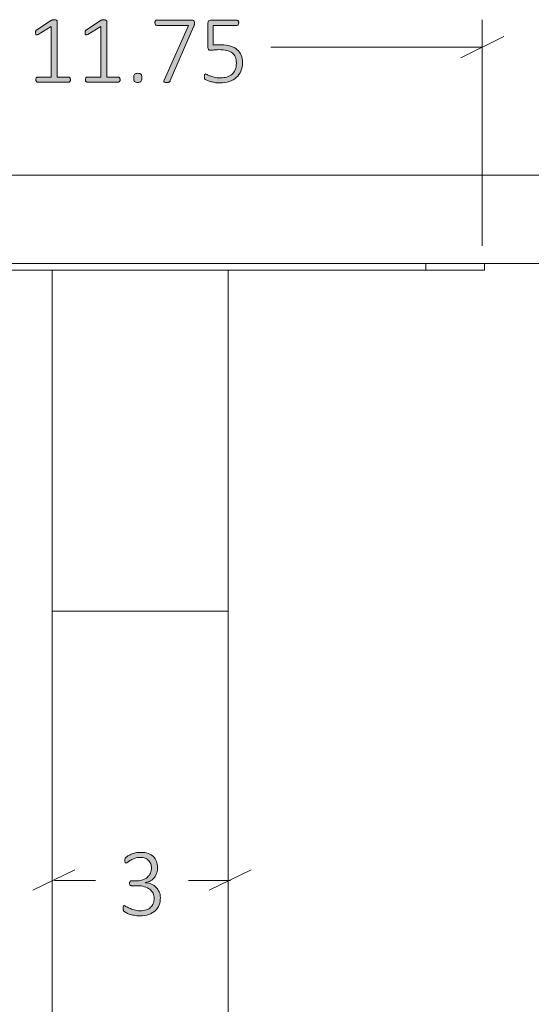
# Model space of a CAD drawing. Units: inches. Extents: x 3 to 285, y 3 to 141.
# Drawn here: x 21 to 29, y 46 to 62 of the extents above; entities that cross this region are included whole.
import ezdxf

# ---------------------------------------------------------------- set-up
doc = ezdxf.new("R2010")
doc.units = ezdxf.units.IN
doc.header["$MEASUREMENT"] = 0
doc.layers.add('Layer 1', color=7, linetype='Continuous')

# ---------------------------------------------------------------- blocks, each defined once
blk = doc.blocks.new('block 10')
at = {"layer": 'Layer 1', "color": 7, "lineweight": 18, "true_color": 0xffffff}
for points in [[(12.327, 59.764), (180.327, 59.764)], [(12.327, 58.264), (180.327, 58.264)], [(17.743, 58.148), (27.493, 58.148)], [(21.127, 58.148), (21.127, 52.348)], [(24.127, 58.148), (24.127, 52.348)], [(27.493, 58.148), (27.493, 58.264)], [(28.493, 58.148), (28.493, 58.148), (28.46, 58.148), (28.427, 58.148), (28.377, 58.148), (28.31, 58.148), (28.243, 58.148), (28.16, 58.148), (28.06, 58.148), (27.96, 58.148), (27.843, 58.148), (27.727, 58.148), (27.61, 58.148), (27.493, 58.148)], [(28.493, 58.264), (28.493, 58.148)], [(24.127, 52.348), (21.127, 52.348)], [(21.127, 52.348), (21.127, 31.114)], [(24.127, 52.348), (21.127, 52.348)], [(24.127, 52.348), (24.127, 31.114)]]:
    blk.add_lwpolyline(points, dxfattribs=at)
blk = doc.blocks.new('block 9')
at = {"layer": 'Layer 1', "true_color": 0x808080}
h = blk.add_hatch(color=8, dxfattribs=at)
h.dxf.hatch_style = 2
edge = h.paths.add_edge_path()
edge.add_spline(control_points=[(21.44, 61.389), (21.44, 61.382), (21.439, 61.375), (21.437, 61.37), (21.435, 61.365), (21.433, 61.361), (21.431, 61.358), (21.428, 61.354), (21.425, 61.352), (21.422, 61.351), (21.418, 61.349), (21.415, 61.349), (21.412, 61.349), (21.412, 61.349), (20.878, 61.349), (20.878, 61.349), (20.875, 61.349), (20.872, 61.349), (20.869, 61.351), (20.866, 61.352), (20.863, 61.354), (20.86, 61.358), (20.857, 61.361), (20.855, 61.365), (20.854, 61.37), (20.852, 61.375), (20.851, 61.382), (20.851, 61.389), (20.851, 61.396), (20.852, 61.402), (20.853, 61.407), (20.855, 61.413), (20.856, 61.417), (20.859, 61.421), (20.861, 61.424), (20.864, 61.427), (20.867, 61.429), (20.871, 61.431), (20.874, 61.432), (20.878, 61.432), (20.878, 61.432), (21.112, 61.432), (21.112, 61.432), (21.112, 61.432), (21.112, 62.296), (21.112, 62.296), (21.112, 62.296), (20.889, 62.16), (20.889, 62.16), (20.88, 62.155), (20.873, 62.151), (20.867, 62.151), (20.862, 62.15), (20.858, 62.151), (20.854, 62.153), (20.851, 62.156), (20.849, 62.161), (20.848, 62.167), (20.847, 62.173), (20.846, 62.181), (20.846, 62.189), (20.846, 62.196), (20.847, 62.202), (20.847, 62.208), (20.848, 62.213), (20.849, 62.217), (20.85, 62.221), (20.852, 62.225), (20.854, 62.228), (20.856, 62.231), (20.859, 62.233), (20.862, 62.236), (20.866, 62.239), (20.866, 62.239), (21.118, 62.4), (21.118, 62.4), (21.12, 62.401), (21.122, 62.402), (21.125, 62.403), (21.127, 62.404), (21.131, 62.405), (21.134, 62.406), (21.138, 62.407), (21.142, 62.407), (21.147, 62.408), (21.151, 62.408), (21.156, 62.408), (21.162, 62.408), (21.171, 62.408), (21.179, 62.408), (21.186, 62.407), (21.192, 62.405), (21.197, 62.404), (21.201, 62.402), (21.205, 62.401), (21.208, 62.399), (21.209, 62.396), (21.211, 62.393), (21.212, 62.39), (21.212, 62.387), (21.212, 62.387), (21.212, 61.432), (21.212, 61.432), (21.212, 61.432), (21.412, 61.432), (21.412, 61.432), (21.416, 61.432), (21.419, 61.431), (21.423, 61.429), (21.426, 61.427), (21.429, 61.424), (21.432, 61.421), (21.434, 61.417), (21.436, 61.413), (21.437, 61.407), (21.439, 61.402), (21.44, 61.396), (21.44, 61.389)], knot_values=[0, 0, 0, 0, 1, 1, 1, 2, 2, 2, 3, 3, 3, 4, 4, 4, 5, 5, 5, 6, 6, 6, 7, 7, 7, 8, 8, 8, 9, 9, 9, 10, 10, 10, 11, 11, 11, 12, 12, 12, 13, 13, 13, 14, 14, 14, 15, 15, 15, 16, 16, 16, 17, 17, 17, 18, 18, 18, 19, 19, 19, 20, 20, 20, 21, 21, 21, 22, 22, 22, 23, 23, 23, 24, 24, 24, 25, 25, 25, 26, 26, 26, 27, 27, 27, 28, 28, 28, 29, 29, 29, 30, 30, 30, 31, 31, 31, 32, 32, 32, 33, 33, 33, 34, 34, 34, 35, 35, 35, 36, 36, 36, 37, 37, 37, 38, 38, 38, 39, 39, 39, 39], degree=3, periodic=1)
edge = h.paths.add_edge_path()
edge.add_spline(control_points=[(22.285, 61.389), (22.285, 61.382), (22.284, 61.375), (22.282, 61.37), (22.28, 61.365), (22.278, 61.361), (22.276, 61.358), (22.273, 61.354), (22.27, 61.352), (22.267, 61.351), (22.263, 61.349), (22.26, 61.349), (22.257, 61.349), (22.257, 61.349), (21.723, 61.349), (21.723, 61.349), (21.72, 61.349), (21.717, 61.349), (21.714, 61.351), (21.711, 61.352), (21.708, 61.354), (21.705, 61.358), (21.702, 61.361), (21.7, 61.365), (21.699, 61.37), (21.697, 61.375), (21.696, 61.382), (21.696, 61.389), (21.696, 61.396), (21.697, 61.402), (21.698, 61.407), (21.7, 61.413), (21.701, 61.417), (21.704, 61.421), (21.706, 61.424), (21.709, 61.427), (21.712, 61.429), (21.716, 61.431), (21.719, 61.432), (21.723, 61.432), (21.723, 61.432), (21.957, 61.432), (21.957, 61.432), (21.957, 61.432), (21.957, 62.296), (21.957, 62.296), (21.957, 62.296), (21.734, 62.16), (21.734, 62.16), (21.725, 62.155), (21.718, 62.151), (21.712, 62.151), (21.707, 62.15), (21.703, 62.151), (21.699, 62.153), (21.696, 62.156), (21.694, 62.161), (21.693, 62.167), (21.692, 62.173), (21.691, 62.181), (21.691, 62.189), (21.691, 62.196), (21.692, 62.202), (21.692, 62.208), (21.693, 62.213), (21.694, 62.217), (21.695, 62.221), (21.697, 62.225), (21.699, 62.228), (21.701, 62.231), (21.704, 62.233), (21.707, 62.236), (21.711, 62.239), (21.711, 62.239), (21.963, 62.4), (21.963, 62.4), (21.965, 62.401), (21.967, 62.402), (21.97, 62.403), (21.972, 62.404), (21.976, 62.405), (21.979, 62.406), (21.983, 62.407), (21.987, 62.407), (21.992, 62.408), (21.996, 62.408), (22.001, 62.408), (22.007, 62.408), (22.016, 62.408), (22.024, 62.408), (22.031, 62.407), (22.037, 62.405), (22.042, 62.404), (22.046, 62.402), (22.05, 62.401), (22.053, 62.399), (22.054, 62.396), (22.056, 62.393), (22.057, 62.39), (22.057, 62.387), (22.057, 62.387), (22.057, 61.432), (22.057, 61.432), (22.057, 61.432), (22.257, 61.432), (22.257, 61.432), (22.261, 61.432), (22.264, 61.431), (22.268, 61.429), (22.271, 61.427), (22.274, 61.424), (22.277, 61.421), (22.279, 61.417), (22.281, 61.413), (22.282, 61.407), (22.284, 61.402), (22.285, 61.396), (22.285, 61.389)], knot_values=[0, 0, 0, 0, 1, 1, 1, 2, 2, 2, 3, 3, 3, 4, 4, 4, 5, 5, 5, 6, 6, 6, 7, 7, 7, 8, 8, 8, 9, 9, 9, 10, 10, 10, 11, 11, 11, 12, 12, 12, 13, 13, 13, 14, 14, 14, 15, 15, 15, 16, 16, 16, 17, 17, 17, 18, 18, 18, 19, 19, 19, 20, 20, 20, 21, 21, 21, 22, 22, 22, 23, 23, 23, 24, 24, 24, 25, 25, 25, 26, 26, 26, 27, 27, 27, 28, 28, 28, 29, 29, 29, 30, 30, 30, 31, 31, 31, 32, 32, 32, 33, 33, 33, 34, 34, 34, 35, 35, 35, 36, 36, 36, 37, 37, 37, 38, 38, 38, 39, 39, 39, 39], degree=3, periodic=1)
edge = h.paths.add_edge_path()
edge.add_spline(control_points=[(22.656, 61.422), (22.656, 61.39), (22.651, 61.369), (22.64, 61.358), (22.63, 61.348), (22.612, 61.343), (22.585, 61.343), (22.56, 61.343), (22.542, 61.348), (22.532, 61.358), (22.522, 61.368), (22.517, 61.389), (22.517, 61.42), (22.517, 61.452), (22.522, 61.473), (22.532, 61.484), (22.542, 61.494), (22.561, 61.499), (22.588, 61.499), (22.613, 61.499), (22.631, 61.494), (22.641, 61.484), (22.651, 61.474), (22.656, 61.453), (22.656, 61.422)], knot_values=[0, 0, 0, 0, 1, 1, 1, 2, 2, 2, 3, 3, 3, 4, 4, 4, 5, 5, 5, 6, 6, 6, 7, 7, 7, 8, 8, 8, 8], degree=3, periodic=1)
edge = h.paths.add_edge_path()
edge.add_spline(control_points=[(23.552, 62.358), (23.552, 62.351), (23.552, 62.345), (23.552, 62.339), (23.551, 62.334), (23.55, 62.328), (23.549, 62.322), (23.548, 62.317), (23.547, 62.311), (23.545, 62.305), (23.543, 62.3), (23.541, 62.293), (23.538, 62.287), (23.538, 62.287), (23.141, 61.375), (23.141, 61.375), (23.138, 61.368), (23.135, 61.363), (23.132, 61.359), (23.129, 61.355), (23.124, 61.352), (23.12, 61.349), (23.115, 61.347), (23.109, 61.346), (23.102, 61.345), (23.095, 61.344), (23.086, 61.344), (23.076, 61.344), (23.063, 61.344), (23.053, 61.345), (23.047, 61.346), (23.04, 61.348), (23.035, 61.35), (23.032, 61.353), (23.03, 61.357), (23.029, 61.361), (23.03, 61.365), (23.03, 61.369), (23.032, 61.374), (23.035, 61.38), (23.035, 61.38), (23.448, 62.313), (23.448, 62.313), (23.448, 62.313), (22.909, 62.313), (22.909, 62.313), (22.899, 62.313), (22.892, 62.317), (22.886, 62.326), (22.881, 62.335), (22.879, 62.345), (22.879, 62.358), (22.879, 62.365), (22.879, 62.371), (22.881, 62.376), (22.882, 62.382), (22.884, 62.386), (22.887, 62.39), (22.89, 62.394), (22.893, 62.397), (22.896, 62.399), (22.9, 62.401), (22.904, 62.402), (22.909, 62.402), (22.909, 62.402), (23.515, 62.402), (23.515, 62.402), (23.522, 62.402), (23.528, 62.401), (23.533, 62.399), (23.538, 62.398), (23.542, 62.395), (23.544, 62.391), (23.547, 62.387), (23.549, 62.383), (23.55, 62.377), (23.552, 62.372), (23.552, 62.365), (23.552, 62.358)], knot_values=[0, 0, 0, 0, 1, 1, 1, 2, 2, 2, 3, 3, 3, 4, 4, 4, 5, 5, 5, 6, 6, 6, 7, 7, 7, 8, 8, 8, 9, 9, 9, 10, 10, 10, 11, 11, 11, 12, 12, 12, 13, 13, 13, 14, 14, 14, 15, 15, 15, 16, 16, 16, 17, 17, 17, 18, 18, 18, 19, 19, 19, 20, 20, 20, 21, 21, 21, 22, 22, 22, 23, 23, 23, 24, 24, 24, 25, 25, 25, 26, 26, 26, 26], degree=3, periodic=1)
edge = h.paths.add_edge_path()
edge.add_spline(control_points=[(24.371, 61.685), (24.371, 61.629), (24.361, 61.579), (24.343, 61.536), (24.325, 61.492), (24.298, 61.456), (24.265, 61.426), (24.231, 61.396), (24.191, 61.373), (24.144, 61.358), (24.097, 61.342), (24.045, 61.335), (23.989, 61.335), (23.956, 61.335), (23.925, 61.337), (23.896, 61.342), (23.867, 61.348), (23.841, 61.354), (23.818, 61.36), (23.795, 61.367), (23.777, 61.374), (23.762, 61.381), (23.748, 61.387), (23.739, 61.393), (23.735, 61.396), (23.731, 61.4), (23.729, 61.403), (23.727, 61.405), (23.726, 61.408), (23.725, 61.411), (23.724, 61.414), (23.723, 61.418), (23.722, 61.422), (23.721, 61.427), (23.721, 61.432), (23.72, 61.438), (23.72, 61.445), (23.72, 61.452), (23.721, 61.458), (23.722, 61.463), (23.722, 61.469), (23.724, 61.473), (23.726, 61.477), (23.728, 61.481), (23.73, 61.484), (23.733, 61.486), (23.735, 61.488), (23.738, 61.489), (23.742, 61.489), (23.747, 61.489), (23.756, 61.485), (23.767, 61.478), (23.779, 61.471), (23.795, 61.463), (23.815, 61.455), (23.835, 61.446), (23.86, 61.439), (23.889, 61.432), (23.919, 61.425), (23.954, 61.421), (23.995, 61.421), (24.033, 61.421), (24.069, 61.426), (24.102, 61.435), (24.135, 61.445), (24.164, 61.46), (24.188, 61.48), (24.213, 61.501), (24.232, 61.527), (24.246, 61.559), (24.26, 61.591), (24.266, 61.629), (24.266, 61.674), (24.266, 61.712), (24.261, 61.745), (24.249, 61.774), (24.237, 61.802), (24.218, 61.826), (24.194, 61.845), (24.17, 61.864), (24.139, 61.878), (24.102, 61.887), (24.065, 61.897), (24.021, 61.901), (23.971, 61.901), (23.937, 61.901), (23.908, 61.899), (23.885, 61.896), (23.862, 61.892), (23.841, 61.891), (23.821, 61.891), (23.807, 61.891), (23.797, 61.894), (23.79, 61.901), (23.784, 61.908), (23.781, 61.921), (23.781, 61.94), (23.781, 61.94), (23.781, 62.354), (23.781, 62.354), (23.781, 62.369), (23.785, 62.381), (23.793, 62.389), (23.802, 62.397), (23.813, 62.402), (23.827, 62.402), (23.827, 62.402), (24.275, 62.402), (24.275, 62.402), (24.28, 62.402), (24.284, 62.401), (24.288, 62.399), (24.291, 62.397), (24.295, 62.394), (24.297, 62.39), (24.3, 62.386), (24.302, 62.382), (24.304, 62.376), (24.305, 62.371), (24.306, 62.365), (24.306, 62.358), (24.306, 62.345), (24.303, 62.335), (24.298, 62.326), (24.293, 62.317), (24.285, 62.313), (24.275, 62.313), (24.275, 62.313), (23.873, 62.313), (23.873, 62.313), (23.873, 62.313), (23.873, 61.979), (23.873, 61.979), (23.892, 61.982), (23.911, 61.984), (23.932, 61.984), (23.952, 61.985), (23.976, 61.985), (24.005, 61.985), (24.067, 61.985), (24.121, 61.977), (24.167, 61.963), (24.213, 61.948), (24.251, 61.927), (24.281, 61.9), (24.311, 61.874), (24.333, 61.842), (24.348, 61.805), (24.363, 61.768), (24.371, 61.728), (24.371, 61.685)], knot_values=[0, 0, 0, 0, 1, 1, 1, 2, 2, 2, 3, 3, 3, 4, 4, 4, 5, 5, 5, 6, 6, 6, 7, 7, 7, 8, 8, 8, 9, 9, 9, 10, 10, 10, 11, 11, 11, 12, 12, 12, 13, 13, 13, 14, 14, 14, 15, 15, 15, 16, 16, 16, 17, 17, 17, 18, 18, 18, 19, 19, 19, 20, 20, 20, 21, 21, 21, 22, 22, 22, 23, 23, 23, 24, 24, 24, 25, 25, 25, 26, 26, 26, 27, 27, 27, 28, 28, 28, 29, 29, 29, 30, 30, 30, 31, 31, 31, 32, 32, 32, 33, 33, 33, 34, 34, 34, 35, 35, 35, 36, 36, 36, 37, 37, 37, 38, 38, 38, 39, 39, 39, 40, 40, 40, 41, 41, 41, 42, 42, 42, 43, 43, 43, 44, 44, 44, 45, 45, 45, 46, 46, 46, 47, 47, 47, 48, 48, 48, 49, 49, 49, 50, 50, 50, 50], degree=3, periodic=1)
at = {"layer": 'Layer 1', "color": 8, "lineweight": 18, "true_color": 0x808080}
for points in [[(28.454, 58.561), (28.454, 62.411)], [(28.087, 61.761), (28.82, 62.127)], [(28.454, 61.944), (24.854, 61.944)]]:
    blk.add_lwpolyline(points, dxfattribs=at)
at = {"layer": 'Layer 1', "lineweight": 0}
for points, knots in [([(21.44, 61.389), (21.44, 61.382), (21.439, 61.375), (21.437, 61.37), (21.435, 61.365), (21.433, 61.361), (21.431, 61.358), (21.428, 61.354), (21.425, 61.352), (21.422, 61.351), (21.418, 61.349), (21.415, 61.349), (21.412, 61.349), (21.412, 61.349), (20.878, 61.349), (20.878, 61.349), (20.875, 61.349), (20.872, 61.349), (20.869, 61.351), (20.866, 61.352), (20.863, 61.354), (20.86, 61.358), (20.857, 61.361), (20.855, 61.365), (20.854, 61.37), (20.852, 61.375), (20.851, 61.382), (20.851, 61.389), (20.851, 61.396), (20.852, 61.402), (20.853, 61.407), (20.855, 61.413), (20.856, 61.417), (20.859, 61.421), (20.861, 61.424), (20.864, 61.427), (20.867, 61.429), (20.871, 61.431), (20.874, 61.432), (20.878, 61.432), (20.878, 61.432), (21.112, 61.432), (21.112, 61.432), (21.112, 61.432), (21.112, 62.296), (21.112, 62.296), (21.112, 62.296), (20.889, 62.16), (20.889, 62.16), (20.88, 62.155), (20.873, 62.151), (20.867, 62.151), (20.862, 62.15), (20.858, 62.151), (20.854, 62.153), (20.851, 62.156), (20.849, 62.161), (20.848, 62.167), (20.847, 62.173), (20.846, 62.181), (20.846, 62.189), (20.846, 62.196), (20.847, 62.202), (20.847, 62.208), (20.848, 62.213), (20.849, 62.217), (20.85, 62.221), (20.852, 62.225), (20.854, 62.228), (20.856, 62.231), (20.859, 62.233), (20.862, 62.236), (20.866, 62.239), (20.866, 62.239), (21.118, 62.4), (21.118, 62.4), (21.12, 62.401), (21.122, 62.402), (21.125, 62.403), (21.127, 62.404), (21.131, 62.405), (21.134, 62.406), (21.138, 62.407), (21.142, 62.407), (21.147, 62.408), (21.151, 62.408), (21.156, 62.408), (21.162, 62.408), (21.171, 62.408), (21.179, 62.408), (21.186, 62.407), (21.192, 62.405), (21.197, 62.404), (21.201, 62.402), (21.205, 62.401), (21.208, 62.399), (21.209, 62.396), (21.211, 62.393), (21.212, 62.39), (21.212, 62.387), (21.212, 62.387), (21.212, 61.432), (21.212, 61.432), (21.212, 61.432), (21.412, 61.432), (21.412, 61.432), (21.416, 61.432), (21.419, 61.431), (21.423, 61.429), (21.426, 61.427), (21.429, 61.424), (21.432, 61.421), (21.434, 61.417), (21.436, 61.413), (21.437, 61.407), (21.439, 61.402), (21.44, 61.396), (21.44, 61.389)], [0, 0, 0, 0, 1, 1, 1, 2, 2, 2, 3, 3, 3, 4, 4, 4, 5, 5, 5, 6, 6, 6, 7, 7, 7, 8, 8, 8, 9, 9, 9, 10, 10, 10, 11, 11, 11, 12, 12, 12, 13, 13, 13, 14, 14, 14, 15, 15, 15, 16, 16, 16, 17, 17, 17, 18, 18, 18, 19, 19, 19, 20, 20, 20, 21, 21, 21, 22, 22, 22, 23, 23, 23, 24, 24, 24, 25, 25, 25, 26, 26, 26, 27, 27, 27, 28, 28, 28, 29, 29, 29, 30, 30, 30, 31, 31, 31, 32, 32, 32, 33, 33, 33, 34, 34, 34, 35, 35, 35, 36, 36, 36, 37, 37, 37, 38, 38, 38, 39, 39, 39, 39]), ([(22.285, 61.389), (22.285, 61.382), (22.284, 61.375), (22.282, 61.37), (22.28, 61.365), (22.278, 61.361), (22.276, 61.358), (22.273, 61.354), (22.27, 61.352), (22.267, 61.351), (22.263, 61.349), (22.26, 61.349), (22.257, 61.349), (22.257, 61.349), (21.723, 61.349), (21.723, 61.349), (21.72, 61.349), (21.717, 61.349), (21.714, 61.351), (21.711, 61.352), (21.708, 61.354), (21.705, 61.358), (21.702, 61.361), (21.7, 61.365), (21.699, 61.37), (21.697, 61.375), (21.696, 61.382), (21.696, 61.389), (21.696, 61.396), (21.697, 61.402), (21.698, 61.407), (21.7, 61.413), (21.701, 61.417), (21.704, 61.421), (21.706, 61.424), (21.709, 61.427), (21.712, 61.429), (21.716, 61.431), (21.719, 61.432), (21.723, 61.432), (21.723, 61.432), (21.957, 61.432), (21.957, 61.432), (21.957, 61.432), (21.957, 62.296), (21.957, 62.296), (21.957, 62.296), (21.734, 62.16), (21.734, 62.16), (21.725, 62.155), (21.718, 62.151), (21.712, 62.151), (21.707, 62.15), (21.703, 62.151), (21.699, 62.153), (21.696, 62.156), (21.694, 62.161), (21.693, 62.167), (21.692, 62.173), (21.691, 62.181), (21.691, 62.189), (21.691, 62.196), (21.692, 62.202), (21.692, 62.208), (21.693, 62.213), (21.694, 62.217), (21.695, 62.221), (21.697, 62.225), (21.699, 62.228), (21.701, 62.231), (21.704, 62.233), (21.707, 62.236), (21.711, 62.239), (21.711, 62.239), (21.963, 62.4), (21.963, 62.4), (21.965, 62.401), (21.967, 62.402), (21.97, 62.403), (21.972, 62.404), (21.976, 62.405), (21.979, 62.406), (21.983, 62.407), (21.987, 62.407), (21.992, 62.408), (21.996, 62.408), (22.001, 62.408), (22.007, 62.408), (22.016, 62.408), (22.024, 62.408), (22.031, 62.407), (22.037, 62.405), (22.042, 62.404), (22.046, 62.402), (22.05, 62.401), (22.053, 62.399), (22.054, 62.396), (22.056, 62.393), (22.057, 62.39), (22.057, 62.387), (22.057, 62.387), (22.057, 61.432), (22.057, 61.432), (22.057, 61.432), (22.257, 61.432), (22.257, 61.432), (22.261, 61.432), (22.264, 61.431), (22.268, 61.429), (22.271, 61.427), (22.274, 61.424), (22.277, 61.421), (22.279, 61.417), (22.281, 61.413), (22.282, 61.407), (22.284, 61.402), (22.285, 61.396), (22.285, 61.389)], [0, 0, 0, 0, 1, 1, 1, 2, 2, 2, 3, 3, 3, 4, 4, 4, 5, 5, 5, 6, 6, 6, 7, 7, 7, 8, 8, 8, 9, 9, 9, 10, 10, 10, 11, 11, 11, 12, 12, 12, 13, 13, 13, 14, 14, 14, 15, 15, 15, 16, 16, 16, 17, 17, 17, 18, 18, 18, 19, 19, 19, 20, 20, 20, 21, 21, 21, 22, 22, 22, 23, 23, 23, 24, 24, 24, 25, 25, 25, 26, 26, 26, 27, 27, 27, 28, 28, 28, 29, 29, 29, 30, 30, 30, 31, 31, 31, 32, 32, 32, 33, 33, 33, 34, 34, 34, 35, 35, 35, 36, 36, 36, 37, 37, 37, 38, 38, 38, 39, 39, 39, 39]), ([(23.552, 62.358), (23.552, 62.351), (23.552, 62.345), (23.552, 62.339), (23.551, 62.334), (23.55, 62.328), (23.549, 62.322), (23.548, 62.317), (23.547, 62.311), (23.545, 62.305), (23.543, 62.3), (23.541, 62.293), (23.538, 62.287), (23.538, 62.287), (23.141, 61.375), (23.141, 61.375), (23.138, 61.368), (23.135, 61.363), (23.132, 61.359), (23.129, 61.355), (23.124, 61.352), (23.12, 61.349), (23.115, 61.347), (23.109, 61.346), (23.102, 61.345), (23.095, 61.344), (23.086, 61.344), (23.076, 61.344), (23.063, 61.344), (23.053, 61.345), (23.047, 61.346), (23.04, 61.348), (23.035, 61.35), (23.032, 61.353), (23.03, 61.357), (23.029, 61.361), (23.03, 61.365), (23.03, 61.369), (23.032, 61.374), (23.035, 61.38), (23.035, 61.38), (23.448, 62.313), (23.448, 62.313), (23.448, 62.313), (22.909, 62.313), (22.909, 62.313), (22.899, 62.313), (22.892, 62.317), (22.886, 62.326), (22.881, 62.335), (22.879, 62.345), (22.879, 62.358), (22.879, 62.365), (22.879, 62.371), (22.881, 62.376), (22.882, 62.382), (22.884, 62.386), (22.887, 62.39), (22.89, 62.394), (22.893, 62.397), (22.896, 62.399), (22.9, 62.401), (22.904, 62.402), (22.909, 62.402), (22.909, 62.402), (23.515, 62.402), (23.515, 62.402), (23.522, 62.402), (23.528, 62.401), (23.533, 62.399), (23.538, 62.398), (23.542, 62.395), (23.544, 62.391), (23.547, 62.387), (23.549, 62.383), (23.55, 62.377), (23.552, 62.372), (23.552, 62.365), (23.552, 62.358)], [0, 0, 0, 0, 1, 1, 1, 2, 2, 2, 3, 3, 3, 4, 4, 4, 5, 5, 5, 6, 6, 6, 7, 7, 7, 8, 8, 8, 9, 9, 9, 10, 10, 10, 11, 11, 11, 12, 12, 12, 13, 13, 13, 14, 14, 14, 15, 15, 15, 16, 16, 16, 17, 17, 17, 18, 18, 18, 19, 19, 19, 20, 20, 20, 21, 21, 21, 22, 22, 22, 23, 23, 23, 24, 24, 24, 25, 25, 25, 26, 26, 26, 26]), ([(24.371, 61.685), (24.371, 61.629), (24.361, 61.579), (24.343, 61.536), (24.325, 61.492), (24.298, 61.456), (24.265, 61.426), (24.231, 61.396), (24.191, 61.373), (24.144, 61.358), (24.097, 61.342), (24.045, 61.335), (23.989, 61.335), (23.956, 61.335), (23.925, 61.337), (23.896, 61.342), (23.867, 61.348), (23.841, 61.354), (23.818, 61.36), (23.795, 61.367), (23.777, 61.374), (23.762, 61.381), (23.748, 61.387), (23.739, 61.393), (23.735, 61.396), (23.731, 61.4), (23.729, 61.403), (23.727, 61.405), (23.726, 61.408), (23.725, 61.411), (23.724, 61.414), (23.723, 61.418), (23.722, 61.422), (23.721, 61.427), (23.721, 61.432), (23.72, 61.438), (23.72, 61.445), (23.72, 61.452), (23.721, 61.458), (23.722, 61.463), (23.722, 61.469), (23.724, 61.473), (23.726, 61.477), (23.728, 61.481), (23.73, 61.484), (23.733, 61.486), (23.735, 61.488), (23.738, 61.489), (23.742, 61.489), (23.747, 61.489), (23.756, 61.485), (23.767, 61.478), (23.779, 61.471), (23.795, 61.463), (23.815, 61.455), (23.835, 61.446), (23.86, 61.439), (23.889, 61.432), (23.919, 61.425), (23.954, 61.421), (23.995, 61.421), (24.033, 61.421), (24.069, 61.426), (24.102, 61.435), (24.135, 61.445), (24.164, 61.46), (24.188, 61.48), (24.213, 61.501), (24.232, 61.527), (24.246, 61.559), (24.26, 61.591), (24.266, 61.629), (24.266, 61.674), (24.266, 61.712), (24.261, 61.745), (24.249, 61.774), (24.237, 61.802), (24.218, 61.826), (24.194, 61.845), (24.17, 61.864), (24.139, 61.878), (24.102, 61.887), (24.065, 61.897), (24.021, 61.901), (23.971, 61.901), (23.937, 61.901), (23.908, 61.899), (23.885, 61.896), (23.862, 61.892), (23.841, 61.891), (23.821, 61.891), (23.807, 61.891), (23.797, 61.894), (23.79, 61.901), (23.784, 61.908), (23.781, 61.921), (23.781, 61.94), (23.781, 61.94), (23.781, 62.354), (23.781, 62.354), (23.781, 62.369), (23.785, 62.381), (23.793, 62.389), (23.802, 62.397), (23.813, 62.402), (23.827, 62.402), (23.827, 62.402), (24.275, 62.402), (24.275, 62.402), (24.28, 62.402), (24.284, 62.401), (24.288, 62.399), (24.291, 62.397), (24.295, 62.394), (24.297, 62.39), (24.3, 62.386), (24.302, 62.382), (24.304, 62.376), (24.305, 62.371), (24.306, 62.365), (24.306, 62.358), (24.306, 62.345), (24.303, 62.335), (24.298, 62.326), (24.293, 62.317), (24.285, 62.313), (24.275, 62.313), (24.275, 62.313), (23.873, 62.313), (23.873, 62.313), (23.873, 62.313), (23.873, 61.979), (23.873, 61.979), (23.892, 61.982), (23.911, 61.984), (23.932, 61.984), (23.952, 61.985), (23.976, 61.985), (24.005, 61.985), (24.067, 61.985), (24.121, 61.977), (24.167, 61.963), (24.213, 61.948), (24.251, 61.927), (24.281, 61.9), (24.311, 61.874), (24.333, 61.842), (24.348, 61.805), (24.363, 61.768), (24.371, 61.728), (24.371, 61.685)], [0, 0, 0, 0, 1, 1, 1, 2, 2, 2, 3, 3, 3, 4, 4, 4, 5, 5, 5, 6, 6, 6, 7, 7, 7, 8, 8, 8, 9, 9, 9, 10, 10, 10, 11, 11, 11, 12, 12, 12, 13, 13, 13, 14, 14, 14, 15, 15, 15, 16, 16, 16, 17, 17, 17, 18, 18, 18, 19, 19, 19, 20, 20, 20, 21, 21, 21, 22, 22, 22, 23, 23, 23, 24, 24, 24, 25, 25, 25, 26, 26, 26, 27, 27, 27, 28, 28, 28, 29, 29, 29, 30, 30, 30, 31, 31, 31, 32, 32, 32, 33, 33, 33, 34, 34, 34, 35, 35, 35, 36, 36, 36, 37, 37, 37, 38, 38, 38, 39, 39, 39, 40, 40, 40, 41, 41, 41, 42, 42, 42, 43, 43, 43, 44, 44, 44, 45, 45, 45, 46, 46, 46, 47, 47, 47, 48, 48, 48, 49, 49, 49, 50, 50, 50, 50]), ([(22.656, 61.422), (22.656, 61.39), (22.651, 61.369), (22.64, 61.358), (22.63, 61.348), (22.612, 61.343), (22.585, 61.343), (22.56, 61.343), (22.542, 61.348), (22.532, 61.358), (22.522, 61.368), (22.517, 61.389), (22.517, 61.42), (22.517, 61.452), (22.522, 61.473), (22.532, 61.484), (22.542, 61.494), (22.561, 61.499), (22.588, 61.499), (22.613, 61.499), (22.631, 61.494), (22.641, 61.484), (22.651, 61.474), (22.656, 61.453), (22.656, 61.422)], [0, 0, 0, 0, 1, 1, 1, 2, 2, 2, 3, 3, 3, 4, 4, 4, 5, 5, 5, 6, 6, 6, 7, 7, 7, 8, 8, 8, 8])]:
    blk.add_open_spline(points, degree=3, knots=knots, dxfattribs=at)
at = {"layer": 'Layer 1'}
blk.add_blockref('block 10', (0, 0), dxfattribs=at)
blk = doc.blocks.new('block 8')
at = {"layer": 'Layer 1'}
blk.add_blockref('block 9', (0, 0), dxfattribs=at)
blk = doc.blocks.new('block 7')
at = {"layer": 'Layer 1'}
blk.add_blockref('block 8', (0, 0), dxfattribs=at)
blk = doc.blocks.new('block 6')
at = {"layer": 'Layer 1', "true_color": 0x808080}
h = blk.add_hatch(color=8, dxfattribs=at)
h.dxf.hatch_style = 2
edge = h.paths.add_edge_path()
edge.add_spline(control_points=[(22.972, 47.477), (22.972, 47.431), (22.965, 47.389), (22.95, 47.351), (22.935, 47.313), (22.913, 47.28), (22.883, 47.253), (22.854, 47.225), (22.817, 47.204), (22.773, 47.188), (22.729, 47.173), (22.679, 47.166), (22.621, 47.166), (22.586, 47.166), (22.554, 47.169), (22.523, 47.175), (22.493, 47.181), (22.466, 47.188), (22.442, 47.196), (22.419, 47.204), (22.399, 47.212), (22.383, 47.221), (22.368, 47.23), (22.358, 47.236), (22.354, 47.239), (22.35, 47.242), (22.347, 47.245), (22.345, 47.249), (22.344, 47.252), (22.342, 47.256), (22.341, 47.26), (22.339, 47.264), (22.338, 47.269), (22.337, 47.275), (22.336, 47.281), (22.336, 47.289), (22.336, 47.298), (22.336, 47.314), (22.338, 47.325), (22.341, 47.331), (22.345, 47.337), (22.35, 47.34), (22.356, 47.34), (22.36, 47.34), (22.37, 47.335), (22.385, 47.326), (22.4, 47.317), (22.42, 47.307), (22.443, 47.296), (22.467, 47.285), (22.494, 47.275), (22.525, 47.266), (22.557, 47.257), (22.591, 47.252), (22.629, 47.252), (22.668, 47.252), (22.703, 47.257), (22.732, 47.267), (22.761, 47.278), (22.786, 47.292), (22.806, 47.311), (22.826, 47.33), (22.841, 47.352), (22.851, 47.378), (22.861, 47.403), (22.866, 47.431), (22.866, 47.462), (22.866, 47.494), (22.86, 47.524), (22.847, 47.55), (22.834, 47.576), (22.815, 47.599), (22.791, 47.618), (22.766, 47.637), (22.736, 47.652), (22.701, 47.662), (22.666, 47.672), (22.626, 47.678), (22.582, 47.678), (22.582, 47.678), (22.478, 47.678), (22.478, 47.678), (22.475, 47.678), (22.471, 47.678), (22.468, 47.68), (22.464, 47.682), (22.461, 47.684), (22.458, 47.688), (22.455, 47.691), (22.452, 47.696), (22.45, 47.701), (22.449, 47.707), (22.448, 47.713), (22.448, 47.721), (22.448, 47.729), (22.448, 47.735), (22.45, 47.74), (22.452, 47.745), (22.454, 47.749), (22.457, 47.753), (22.459, 47.756), (22.462, 47.759), (22.466, 47.761), (22.469, 47.762), (22.473, 47.763), (22.478, 47.763), (22.478, 47.763), (22.57, 47.763), (22.57, 47.763), (22.608, 47.763), (22.642, 47.768), (22.673, 47.778), (22.703, 47.789), (22.73, 47.804), (22.751, 47.823), (22.773, 47.842), (22.79, 47.865), (22.801, 47.892), (22.813, 47.919), (22.819, 47.949), (22.819, 47.982), (22.819, 48.006), (22.815, 48.029), (22.807, 48.051), (22.799, 48.073), (22.788, 48.092), (22.772, 48.108), (22.757, 48.124), (22.737, 48.137), (22.714, 48.146), (22.69, 48.156), (22.662, 48.16), (22.631, 48.16), (22.598, 48.16), (22.568, 48.155), (22.54, 48.145), (22.513, 48.136), (22.489, 48.125), (22.468, 48.113), (22.447, 48.102), (22.43, 48.091), (22.417, 48.081), (22.404, 48.071), (22.394, 48.067), (22.389, 48.067), (22.386, 48.067), (22.383, 48.067), (22.38, 48.068), (22.377, 48.069), (22.375, 48.071), (22.373, 48.075), (22.371, 48.078), (22.37, 48.082), (22.369, 48.088), (22.368, 48.094), (22.368, 48.101), (22.368, 48.11), (22.368, 48.116), (22.368, 48.122), (22.369, 48.126), (22.369, 48.131), (22.37, 48.135), (22.372, 48.139), (22.374, 48.143), (22.375, 48.146), (22.378, 48.15), (22.38, 48.153), (22.383, 48.158), (22.388, 48.163), (22.393, 48.167), (22.403, 48.175), (22.418, 48.185), (22.434, 48.194), (22.452, 48.204), (22.474, 48.213), (22.496, 48.222), (22.521, 48.23), (22.549, 48.237), (22.578, 48.243), (22.608, 48.246), (22.64, 48.246), (22.688, 48.246), (22.73, 48.24), (22.766, 48.227), (22.801, 48.214), (22.831, 48.196), (22.854, 48.173), (22.877, 48.15), (22.895, 48.123), (22.906, 48.092), (22.918, 48.061), (22.923, 48.027), (22.923, 47.991), (22.923, 47.957), (22.919, 47.926), (22.91, 47.897), (22.901, 47.868), (22.888, 47.842), (22.87, 47.82), (22.853, 47.797), (22.832, 47.778), (22.806, 47.763), (22.781, 47.748), (22.752, 47.737), (22.72, 47.732), (22.72, 47.732), (22.72, 47.73), (22.72, 47.73), (22.756, 47.727), (22.79, 47.719), (22.82, 47.704), (22.851, 47.69), (22.878, 47.672), (22.9, 47.65), (22.923, 47.628), (22.94, 47.602), (22.953, 47.572), (22.966, 47.543), (22.972, 47.511), (22.972, 47.477)], knot_values=[0, 0, 0, 0, 1, 1, 1, 2, 2, 2, 3, 3, 3, 4, 4, 4, 5, 5, 5, 6, 6, 6, 7, 7, 7, 8, 8, 8, 9, 9, 9, 10, 10, 10, 11, 11, 11, 12, 12, 12, 13, 13, 13, 14, 14, 14, 15, 15, 15, 16, 16, 16, 17, 17, 17, 18, 18, 18, 19, 19, 19, 20, 20, 20, 21, 21, 21, 22, 22, 22, 23, 23, 23, 24, 24, 24, 25, 25, 25, 26, 26, 26, 27, 27, 27, 28, 28, 28, 29, 29, 29, 30, 30, 30, 31, 31, 31, 32, 32, 32, 33, 33, 33, 34, 34, 34, 35, 35, 35, 36, 36, 36, 37, 37, 37, 38, 38, 38, 39, 39, 39, 40, 40, 40, 41, 41, 41, 42, 42, 42, 43, 43, 43, 44, 44, 44, 45, 45, 45, 46, 46, 46, 47, 47, 47, 48, 48, 48, 49, 49, 49, 50, 50, 50, 51, 51, 51, 52, 52, 52, 53, 53, 53, 54, 54, 54, 55, 55, 55, 56, 56, 56, 57, 57, 57, 58, 58, 58, 59, 59, 59, 60, 60, 60, 61, 61, 61, 62, 62, 62, 63, 63, 63, 64, 64, 64, 65, 65, 65, 66, 66, 66, 67, 67, 67, 68, 68, 68, 69, 69, 69, 70, 70, 70, 71, 71, 71, 72, 72, 72, 73, 73, 73, 73], degree=3, periodic=1)
at = {"layer": 'Layer 1', "color": 8, "lineweight": 18, "true_color": 0x808080}
for points in [[(21.517, 47.95), (20.8, 47.6)], [(23.8, 47.6), (24.517, 47.95)], [(21.167, 47.767), (21.867, 47.767)], [(24.167, 47.767), (23.45, 47.767)]]:
    blk.add_lwpolyline(points, dxfattribs=at)
at = {"layer": 'Layer 1', "lineweight": 0}
blk.add_open_spline([(22.972, 47.477), (22.972, 47.431), (22.965, 47.389), (22.95, 47.351), (22.935, 47.313), (22.913, 47.28), (22.883, 47.253), (22.854, 47.225), (22.817, 47.204), (22.773, 47.188), (22.729, 47.173), (22.679, 47.166), (22.621, 47.166), (22.586, 47.166), (22.554, 47.169), (22.523, 47.175), (22.493, 47.181), (22.466, 47.188), (22.442, 47.196), (22.419, 47.204), (22.399, 47.212), (22.383, 47.221), (22.368, 47.23), (22.358, 47.236), (22.354, 47.239), (22.35, 47.242), (22.347, 47.245), (22.345, 47.249), (22.344, 47.252), (22.342, 47.256), (22.341, 47.26), (22.339, 47.264), (22.338, 47.269), (22.337, 47.275), (22.336, 47.281), (22.336, 47.289), (22.336, 47.298), (22.336, 47.314), (22.338, 47.325), (22.341, 47.331), (22.345, 47.337), (22.35, 47.34), (22.356, 47.34), (22.36, 47.34), (22.37, 47.335), (22.385, 47.326), (22.4, 47.317), (22.42, 47.307), (22.443, 47.296), (22.467, 47.285), (22.494, 47.275), (22.525, 47.266), (22.557, 47.257), (22.591, 47.252), (22.629, 47.252), (22.668, 47.252), (22.703, 47.257), (22.732, 47.267), (22.761, 47.278), (22.786, 47.292), (22.806, 47.311), (22.826, 47.33), (22.841, 47.352), (22.851, 47.378), (22.861, 47.403), (22.866, 47.431), (22.866, 47.462), (22.866, 47.494), (22.86, 47.524), (22.847, 47.55), (22.834, 47.576), (22.815, 47.599), (22.791, 47.618), (22.766, 47.637), (22.736, 47.652), (22.701, 47.662), (22.666, 47.672), (22.626, 47.678), (22.582, 47.678), (22.582, 47.678), (22.478, 47.678), (22.478, 47.678), (22.475, 47.678), (22.471, 47.678), (22.468, 47.68), (22.464, 47.682), (22.461, 47.684), (22.458, 47.688), (22.455, 47.691), (22.452, 47.696), (22.45, 47.701), (22.449, 47.707), (22.448, 47.713), (22.448, 47.721), (22.448, 47.729), (22.448, 47.735), (22.45, 47.74), (22.452, 47.745), (22.454, 47.749), (22.457, 47.753), (22.459, 47.756), (22.462, 47.759), (22.466, 47.761), (22.469, 47.762), (22.473, 47.763), (22.478, 47.763), (22.478, 47.763), (22.57, 47.763), (22.57, 47.763), (22.608, 47.763), (22.642, 47.768), (22.673, 47.778), (22.703, 47.789), (22.73, 47.804), (22.751, 47.823), (22.773, 47.842), (22.79, 47.865), (22.801, 47.892), (22.813, 47.919), (22.819, 47.949), (22.819, 47.982), (22.819, 48.006), (22.815, 48.029), (22.807, 48.051), (22.799, 48.073), (22.788, 48.092), (22.772, 48.108), (22.757, 48.124), (22.737, 48.137), (22.714, 48.146), (22.69, 48.156), (22.662, 48.16), (22.631, 48.16), (22.598, 48.16), (22.568, 48.155), (22.54, 48.145), (22.513, 48.136), (22.489, 48.125), (22.468, 48.113), (22.447, 48.102), (22.43, 48.091), (22.417, 48.081), (22.404, 48.071), (22.394, 48.067), (22.389, 48.067), (22.386, 48.067), (22.383, 48.067), (22.38, 48.068), (22.377, 48.069), (22.375, 48.071), (22.373, 48.075), (22.371, 48.078), (22.37, 48.082), (22.369, 48.088), (22.368, 48.094), (22.368, 48.101), (22.368, 48.11), (22.368, 48.116), (22.368, 48.122), (22.369, 48.126), (22.369, 48.131), (22.37, 48.135), (22.372, 48.139), (22.374, 48.143), (22.375, 48.146), (22.378, 48.15), (22.38, 48.153), (22.383, 48.158), (22.388, 48.163), (22.393, 48.167), (22.403, 48.175), (22.418, 48.185), (22.434, 48.194), (22.452, 48.204), (22.474, 48.213), (22.496, 48.222), (22.521, 48.23), (22.549, 48.237), (22.578, 48.243), (22.608, 48.246), (22.64, 48.246), (22.688, 48.246), (22.73, 48.24), (22.766, 48.227), (22.801, 48.214), (22.831, 48.196), (22.854, 48.173), (22.877, 48.15), (22.895, 48.123), (22.906, 48.092), (22.918, 48.061), (22.923, 48.027), (22.923, 47.991), (22.923, 47.957), (22.919, 47.926), (22.91, 47.897), (22.901, 47.868), (22.888, 47.842), (22.87, 47.82), (22.853, 47.797), (22.832, 47.778), (22.806, 47.763), (22.781, 47.748), (22.752, 47.737), (22.72, 47.732), (22.72, 47.732), (22.72, 47.73), (22.72, 47.73), (22.756, 47.727), (22.79, 47.719), (22.82, 47.704), (22.851, 47.69), (22.878, 47.672), (22.9, 47.65), (22.923, 47.628), (22.94, 47.602), (22.953, 47.572), (22.966, 47.543), (22.972, 47.511), (22.972, 47.477)], degree=3, knots=[0, 0, 0, 0, 1, 1, 1, 2, 2, 2, 3, 3, 3, 4, 4, 4, 5, 5, 5, 6, 6, 6, 7, 7, 7, 8, 8, 8, 9, 9, 9, 10, 10, 10, 11, 11, 11, 12, 12, 12, 13, 13, 13, 14, 14, 14, 15, 15, 15, 16, 16, 16, 17, 17, 17, 18, 18, 18, 19, 19, 19, 20, 20, 20, 21, 21, 21, 22, 22, 22, 23, 23, 23, 24, 24, 24, 25, 25, 25, 26, 26, 26, 27, 27, 27, 28, 28, 28, 29, 29, 29, 30, 30, 30, 31, 31, 31, 32, 32, 32, 33, 33, 33, 34, 34, 34, 35, 35, 35, 36, 36, 36, 37, 37, 37, 38, 38, 38, 39, 39, 39, 40, 40, 40, 41, 41, 41, 42, 42, 42, 43, 43, 43, 44, 44, 44, 45, 45, 45, 46, 46, 46, 47, 47, 47, 48, 48, 48, 49, 49, 49, 50, 50, 50, 51, 51, 51, 52, 52, 52, 53, 53, 53, 54, 54, 54, 55, 55, 55, 56, 56, 56, 57, 57, 57, 58, 58, 58, 59, 59, 59, 60, 60, 60, 61, 61, 61, 62, 62, 62, 63, 63, 63, 64, 64, 64, 65, 65, 65, 66, 66, 66, 67, 67, 67, 68, 68, 68, 69, 69, 69, 70, 70, 70, 71, 71, 71, 72, 72, 72, 73, 73, 73, 73], dxfattribs=at)
at = {"layer": 'Layer 1'}
blk.add_blockref('block 7', (0, 0), dxfattribs=at)
blk = doc.blocks.new('block 5')
at = {"layer": 'Layer 1'}
blk.add_blockref('block 6', (0, 0), dxfattribs=at)

msp = doc.modelspace()

# ---------------------------------------------------------------- block references
at = {"layer": 'Layer 1'}
msp.add_blockref('block 5', (0, 0), dxfattribs=at)

doc.saveas('drawing.dxf')
